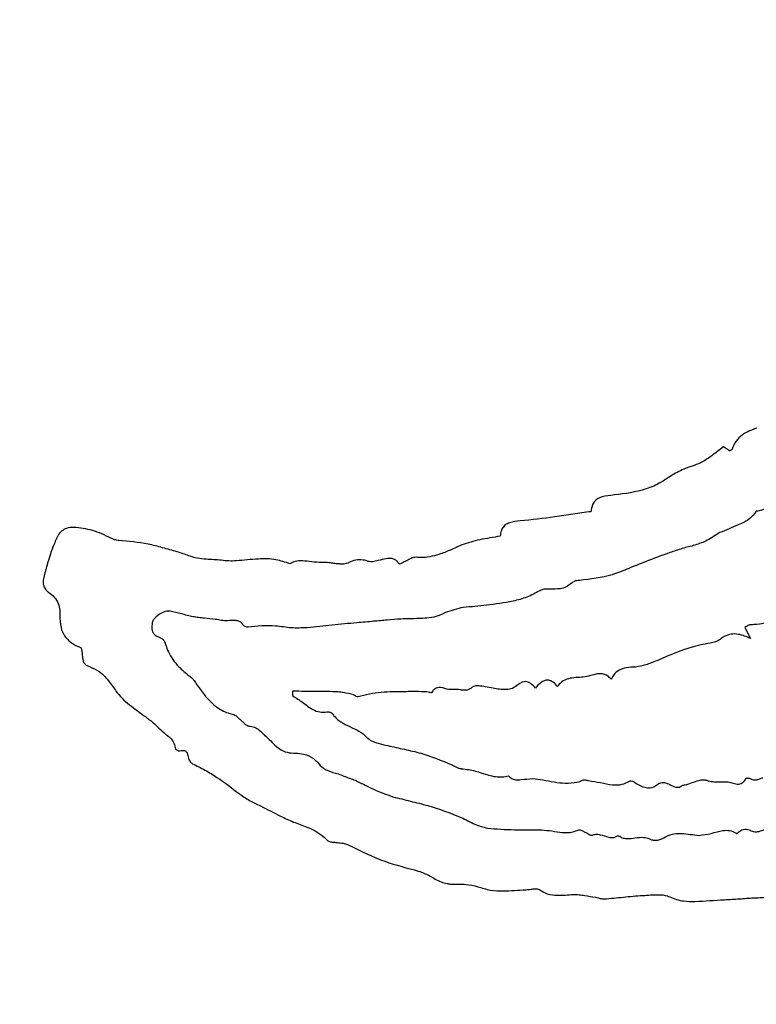
# Model space of a CAD drawing. Units: millimetres. Extents: x 19 to 893, y 28 to 880.
# Drawn here: x 448 to 449, y 845 to 847 of the extents above; entities that cross this region are included whole.
import ezdxf

# ---------------------------------------------------------------- set-up
doc = ezdxf.new("R2010")
doc.units = ezdxf.units.MM

msp = doc.modelspace()

# ---------------------------------------------------------------- linework, layer by layer
at = {"color": 7, "linetype": 'Continuous', "lineweight": 25}
for p, q in [((449.2925, 846.3301), (449.2788, 846.3397)), ((449.3283, 845.9191), (449.3415, 845.8931))]:
    msp.add_line(p, q, dxfattribs=at)
for radius in [16.25, 12.25, 11.3, 11, 10.4243]:
    msp.add_circle((451.2497, 850.8609), radius, dxfattribs=at)
for radius, start, end in [(27.5, 294.42364, 245.57636), (25.1589, 300.07121, 239.92879), (22.5, 319.63241, 220.36759)]:
    msp.add_arc((451.2497, 850.8609), radius, start, end, dxfattribs=at)
for points, knots in [([(449.3552, 846.383), (449.3435, 846.3787), (449.3256, 846.372), (449.3064, 846.3534), (449.3013, 846.3407), (449.2986, 846.334)], [0, 0, 0, 0, 0.47278, 0.722994, 1, 1, 1, 1]), ([(449.2788, 846.3397), (449.2742, 846.3363), (449.265, 846.3295), (449.2494, 846.3169), (449.2372, 846.3093), (449.2298, 846.3048)], [0, 0, 0, 0, 0.28439, 0.568731, 1, 1, 1, 1]), ([(449.2986, 846.334), (449.2985, 846.3337), (449.2982, 846.3331), (449.2969, 846.3322), (449.2949, 846.3313), (449.2933, 846.3305), (449.2925, 846.3301)], [0, 0, 0, 0, 0.1079915, 0.270699, 0.634798, 1, 1, 1, 1]), ([(449.2298, 846.3048), (449.2233, 846.3019), (449.2105, 846.2961), (449.1855, 846.2887), (449.169, 846.2795), (449.1587, 846.2737)], [0, 0, 0, 0, 0.2722806, 0.5438231, 1, 1, 1, 1]), ([(449.1587, 846.2737), (449.1476, 846.2661), (449.126, 846.2515), (449.0779, 846.2338), (449.0404, 846.2294), (449.0157, 846.2265)], [0, 0, 0, 0, 0.2647525, 0.5137021, 1, 1, 1, 1]), ([(449.4449, 846.2446), (449.4376, 846.2386), (449.423, 846.2268), (449.3976, 846.2056), (449.3738, 846.1929), (449.3573, 846.1899), (449.355, 846.1895)], [0, 0, 0, 0, 0.2651401, 0.5302684, 0.9361112, 1, 1, 1, 1]), ([(449.0157, 846.2265), (449.0065, 846.2256), (448.9936, 846.2242), (448.9794, 846.2151), (448.972, 846.2038), (448.9705, 846.1944), (448.9697, 846.1887)], [0, 0, 0, 0, 0.402222, 0.57245, 0.743373, 1, 1, 1, 1]), ([(448.9697, 846.1887), (448.9557, 846.1868), (448.9276, 846.1828), (448.8729, 846.1744), (448.8318, 846.17), (448.8048, 846.1671)], [0, 0, 0, 0, 0.255095, 0.510183, 1, 1, 1, 1]), ([(449.355, 846.1895), (449.3505, 846.1835), (449.3396, 846.1693), (449.308, 846.156), (449.2844, 846.1459), (449.2702, 846.1398)], [0, 0, 0, 0, 0.224718, 0.53331, 1, 1, 1, 1]), ([(448.8048, 846.1671), (448.7964, 846.1663), (448.7843, 846.1652), (448.7701, 846.1584), (448.763, 846.1507), (448.7593, 846.1413), (448.7586, 846.1349), (448.7582, 846.1316)], [0, 0, 0, 0, 0.379114, 0.542183, 0.706883, 0.84938, 1, 1, 1, 1]), ([(447.7646, 846.1522), (447.7586, 846.1519), (447.7482, 846.1514), (447.735, 846.1436), (447.7296, 846.1365), (447.7268, 846.1328)], [0, 0, 0, 0, 0.397268, 0.687357, 1, 1, 1, 1]), ([(447.8509, 846.1269), (447.8439, 846.1303), (447.8298, 846.1371), (447.8015, 846.1481), (447.7792, 846.1506), (447.7646, 846.1522)], [0, 0, 0, 0, 0.257927, 0.51605, 1, 1, 1, 1]), ([(449.2702, 846.1398), (449.2653, 846.1368), (449.2556, 846.1308), (449.2371, 846.1192), (449.2218, 846.114), (449.212, 846.1106)], [0, 0, 0, 0, 0.263395, 0.526855, 1, 1, 1, 1]), ([(447.7268, 846.1328), (447.723, 846.124), (447.7132, 846.1017), (447.7029, 846.0689), (447.6957, 846.0413), (447.6924, 846.0264), (447.6929, 846.0212), (447.693, 846.02)], [0, 0, 0, 0, 0.2427003, 0.6187312, 0.8698361, 0.9699946, 1, 1, 1, 1]), ([(447.8694, 846.1215), (447.8676, 846.1217), (447.8642, 846.122), (447.8579, 846.1237), (447.8536, 846.1256), (447.8509, 846.1269)], [0, 0, 0, 0, 0.271201, 0.541925, 1, 1, 1, 1]), ([(448.0051, 846.0953), (447.9939, 846.0985), (447.9714, 846.1048), (447.9265, 846.1163), (447.8921, 846.1195), (447.8694, 846.1215)], [0, 0, 0, 0, 0.252424, 0.504909, 1, 1, 1, 1]), ([(448.7582, 846.1316), (448.7503, 846.1302), (448.7344, 846.1272), (448.7039, 846.1229), (448.6825, 846.1157), (448.6687, 846.1111)], [0, 0, 0, 0, 0.263415, 0.526759, 1, 1, 1, 1]), ([(448.0733, 846.0777), (448.0663, 846.0782), (448.0525, 846.0794), (448.0301, 846.0872), (448.0143, 846.0923), (448.0051, 846.0953)], [0, 0, 0, 0, 0.296089, 0.588982, 1, 1, 1, 1]), ([(448.6687, 846.1111), (448.6599, 846.1072), (448.6423, 846.0992), (448.6113, 846.0866), (448.5842, 846.081), (448.5669, 846.0822), (448.5638, 846.0824)], [0, 0, 0, 0, 0.264444, 0.529099, 0.917043, 1, 1, 1, 1]), ([(449.212, 846.1106), (449.2021, 846.1081), (449.1824, 846.1032), (449.144, 846.0901), (449.1156, 846.0792), (449.0967, 846.072)], [0, 0, 0, 0, 0.250261, 0.500418, 1, 1, 1, 1]), ([(448.1433, 846.074), (448.1374, 846.0738), (448.1256, 846.0734), (448.1023, 846.0763), (448.0848, 846.0771), (448.0733, 846.0777)], [0, 0, 0, 0, 0.253189, 0.50578, 1, 1, 1, 1]), ([(448.2678, 846.0673), (448.2571, 846.071), (448.2334, 846.0791), (448.1995, 846.0791), (448.1689, 846.0765), (448.1518, 846.0748), (448.1433, 846.074)], [0, 0, 0, 0, 0.264641, 0.590793, 0.795317, 1, 1, 1, 1]), ([(448.3407, 846.0704), (448.3334, 846.0705), (448.3189, 846.0709), (448.2989, 846.075), (448.2809, 846.0742), (448.2718, 846.0694), (448.2678, 846.0673)], [0, 0, 0, 0, 0.293309, 0.583226, 0.817456, 1, 1, 1, 1]), ([(448.381, 846.067), (448.3775, 846.0673), (448.3704, 846.0679), (448.3571, 846.0703), (448.3472, 846.0704), (448.3407, 846.0704)], [0, 0, 0, 0, 0.2622254, 0.5241456, 1, 1, 1, 1]), ([(448.4032, 846.0689), (448.4011, 846.0681), (448.3969, 846.0665), (448.3893, 846.0665), (448.384, 846.0668), (448.381, 846.067)], [0, 0, 0, 0, 0.299074, 0.593274, 1, 1, 1, 1]), ([(448.4506, 846.073), (448.4467, 846.0742), (448.4372, 846.077), (448.4213, 846.0768), (448.4097, 846.0725), (448.404, 846.0694), (448.4032, 846.0689)], [0, 0, 0, 0, 0.250634, 0.599473, 0.94475, 1, 1, 1, 1]), ([(448.4736, 846.0747), (448.4714, 846.0741), (448.467, 846.073), (448.4601, 846.0718), (448.4544, 846.0718), (448.4513, 846.0728), (448.4506, 846.073)], [0, 0, 0, 0, 0.291371, 0.583117, 0.910794, 1, 1, 1, 1]), ([(448.5232, 846.0661), (448.5215, 846.0685), (448.5185, 846.0731), (448.5118, 846.0779), (448.5029, 846.0803), (448.4898, 846.0792), (448.4798, 846.0764), (448.4736, 846.0747)], [0, 0, 0, 0, 0.160278, 0.296572, 0.432997, 0.647458, 1, 1, 1, 1]), ([(448.5638, 846.0824), (448.5612, 846.0823), (448.5547, 846.082), (448.5451, 846.0773), (448.5345, 846.0714), (448.527, 846.0678), (448.5232, 846.0661)], [0, 0, 0, 0, 0.17616, 0.431014, 0.715538, 1, 1, 1, 1]), ([(449.0967, 846.072), (449.0838, 846.067), (449.0581, 846.0569), (449.0087, 846.0358), (448.9687, 846.0315), (448.9427, 846.0286)], [0, 0, 0, 0, 0.258393, 0.516779, 1, 1, 1, 1]), ([(448.9241, 846.0218), (448.9202, 846.0187), (448.9126, 846.0125), (448.895, 846.0079), (448.882, 846.0083), (448.8741, 846.0085)], [0, 0, 0, 0, 0.276829, 0.553627, 1, 1, 1, 1]), ([(448.9427, 846.0286), (448.9406, 846.0285), (448.9367, 846.0282), (448.9302, 846.0262), (448.9264, 846.0235), (448.9241, 846.0218)], [0, 0, 0, 0, 0.310949, 0.565906, 1, 1, 1, 1]), ([(447.693, 846.02), (447.6937, 846.0177), (447.6951, 846.0135), (447.6987, 846.0074), (447.7022, 846.0032), (447.7051, 846.0013), (447.7057, 846.0009)], [0, 0, 0, 0, 0.311687, 0.568324, 0.905673, 1, 1, 1, 1]), ([(447.7057, 846.0009), (447.7104, 845.9975), (447.7198, 845.9906), (447.7285, 845.9752), (447.732, 845.9605), (447.7319, 845.9514), (447.7319, 845.9479)], [0, 0, 0, 0, 0.276244, 0.552957, 0.82797, 1, 1, 1, 1]), ([(448.8505, 846.0046), (448.8407, 845.9992), (448.8211, 845.9884), (448.7789, 845.9776), (448.7471, 845.9734), (448.7265, 845.9706)], [0, 0, 0, 0, 0.259578, 0.518453, 1, 1, 1, 1]), ([(448.8741, 846.0085), (448.8717, 846.0085), (448.867, 846.0086), (448.8595, 846.008), (448.8538, 846.0065), (448.851, 846.0048), (448.8505, 846.0046)], [0, 0, 0, 0, 0.291458, 0.583304, 0.930224, 1, 1, 1, 1]), ([(449.4628, 845.9759), (449.4531, 845.9693), (449.4336, 845.9561), (449.3997, 845.9359), (449.3681, 845.9256), (449.3475, 845.9255), (449.3431, 845.9254)], [0, 0, 0, 0, 0.267888, 0.536162, 0.900763, 1, 1, 1, 1]), ([(447.9886, 845.9572), (447.986, 845.9573), (447.979, 845.9575), (447.9663, 845.9519), (447.9554, 845.944), (447.9488, 845.9353), (447.9477, 845.9313), (447.9473, 845.9298)], [0, 0, 0, 0, 0.142906, 0.390386, 0.763487, 0.910027, 1, 1, 1, 1]), ([(448.0423, 845.9439), (448.0378, 845.9449), (448.0286, 845.9469), (448.0109, 845.9521), (447.9975, 845.9552), (447.9886, 845.9572)], [0, 0, 0, 0, 0.253164, 0.506165, 1, 1, 1, 1]), ([(448.6305, 845.9536), (448.6232, 845.9502), (448.6096, 845.9438), (448.5815, 845.9394), (448.5613, 845.9394), (448.5482, 845.9394)], [0, 0, 0, 0, 0.2859942, 0.5359616, 1, 1, 1, 1]), ([(448.7265, 845.9706), (448.7174, 845.9696), (448.6994, 845.9674), (448.6665, 845.9661), (448.6442, 845.9583), (448.6305, 845.9536)], [0, 0, 0, 0, 0.278709, 0.557127, 1, 1, 1, 1]), ([(447.7319, 845.9479), (447.732, 845.938), (447.7322, 845.9212), (447.7418, 845.899), (447.758, 845.8815), (447.7732, 845.8752), (447.7818, 845.8715)], [0, 0, 0, 0, 0.301069, 0.510003, 0.719716, 1, 1, 1, 1]), ([(447.9473, 845.9298), (447.9467, 845.925), (447.9457, 845.918), (447.9477, 845.9087), (447.9514, 845.903), (447.9568, 845.8989), (447.9609, 845.8974), (447.9631, 845.8966)], [0, 0, 0, 0, 0.353472, 0.518981, 0.686076, 0.831968, 1, 1, 1, 1]), ([(448.0946, 845.9377), (448.0858, 845.9385), (448.0728, 845.9399), (448.0553, 845.9417), (448.0467, 845.9432), (448.0423, 845.9439)], [0, 0, 0, 0, 0.499927, 0.749777, 1, 1, 1, 1]), ([(448.1228, 845.9344), (448.1203, 845.9344), (448.1155, 845.9344), (448.1061, 845.9359), (448.0991, 845.937), (448.0946, 845.9377)], [0, 0, 0, 0, 0.257381, 0.514291, 1, 1, 1, 1]), ([(448.1597, 845.9239), (448.1582, 845.926), (448.1553, 845.9301), (448.1484, 845.9343), (448.1372, 845.9359), (448.1286, 845.935), (448.1228, 845.9344)], [0, 0, 0, 0, 0.182757, 0.36731, 0.567467, 1, 1, 1, 1]), ([(448.463, 845.9333), (448.4501, 845.9321), (448.4179, 845.9292), (448.3663, 845.9247), (448.3278, 845.9204), (448.3086, 845.9182)], [0, 0, 0, 0, 0.249982, 0.624953, 1, 1, 1, 1]), ([(448.5482, 845.9394), (448.541, 845.9392), (448.5232, 845.9385), (448.4949, 845.9362), (448.4736, 845.9342), (448.463, 845.9333)], [0, 0, 0, 0, 0.2496934, 0.6247664, 1, 1, 1, 1]), ([(448.1704, 845.9199), (448.1695, 845.9198), (448.167, 845.9196), (448.1638, 845.9208), (448.1611, 845.9222), (448.1601, 845.9234), (448.1597, 845.9239)], [0, 0, 0, 0, 0.230893, 0.611633, 0.837112, 1, 1, 1, 1]), ([(448.3086, 845.9182), (448.2961, 845.9177), (448.2713, 845.9167), (448.2254, 845.925), (448.1917, 845.9219), (448.1704, 845.9199)], [0, 0, 0, 0, 0.26932, 0.536878, 1, 1, 1, 1]), ([(449.3431, 845.9254), (449.3418, 845.9253), (449.3384, 845.9248), (449.3337, 845.9219), (449.3301, 845.92), (449.3283, 845.9191)], [0, 0, 0, 0, 0.242672, 0.620422, 1, 1, 1, 1]), ([(447.9631, 845.8966), (447.9654, 845.8956), (447.9699, 845.8935), (447.9743, 845.8888), (447.9765, 845.8852), (447.9771, 845.8835), (447.9772, 845.8831), (447.9773, 845.8826), (447.9778, 845.8809), (447.9799, 845.8739), (447.9875, 845.8543), (448.0054, 845.8287), (448.025, 845.8131), (448.0334, 845.8064)], [0, 0, 0, 0, 0.063375, 0.125915, 0.161984, 0.170947, 0.171507, 0.173745, 0.182699, 0.218519, 0.362102, 0.724676, 1, 1, 1, 1]), ([(449.2707, 845.8911), (449.2671, 845.889), (449.2619, 845.8857), (449.2539, 845.8835), (449.2418, 845.8816), (449.1963, 845.8732), (449.1559, 845.8556), (449.123, 845.8412)], [0, 0, 0, 0, 0.079354, 0.118395, 0.157421, 0.31361, 1, 1, 1, 1]), ([(449.3415, 845.8931), (449.3324, 845.8972), (449.318, 845.9036), (449.2963, 845.9042), (449.2815, 845.8992), (449.2738, 845.8935), (449.2707, 845.8911)], [0, 0, 0, 0, 0.392002, 0.616371, 0.841701, 1, 1, 1, 1]), ([(447.7818, 845.8715), (447.7827, 845.8659), (447.7841, 845.8559), (447.7846, 845.8435), (447.7884, 845.8354), (447.7936, 845.8304), (447.7983, 845.8287), (447.8008, 845.8278)], [0, 0, 0, 0, 0.335345, 0.594055, 0.718671, 0.844034, 1, 1, 1, 1]), ([(449.123, 845.8412), (449.1187, 845.8397), (449.1103, 845.8365), (449.0942, 845.8303), (449.0816, 845.8282), (449.0734, 845.8268)], [0, 0, 0, 0, 0.262399, 0.524798, 1, 1, 1, 1]), ([(447.8008, 845.8278), (447.8086, 845.8245), (447.8273, 845.8165), (447.8472, 845.7927), (447.8597, 845.775), (447.8656, 845.7668)], [0, 0, 0, 0, 0.276445, 0.66352, 1, 1, 1, 1]), ([(449.0734, 845.8268), (449.0661, 845.8265), (449.0532, 845.8259), (449.0352, 845.8204), (449.0233, 845.8103), (449.0185, 845.802), (449.0166, 845.7986)], [0, 0, 0, 0, 0.32135, 0.570427, 0.82185, 1, 1, 1, 1]), ([(448.0334, 845.8064), (448.0351, 845.805), (448.0385, 845.8023), (448.0441, 845.7961), (448.0476, 845.7912), (448.0498, 845.788)], [0, 0, 0, 0, 0.263373, 0.526351, 1, 1, 1, 1]), ([(448.8401, 845.7777), (448.8371, 845.7812), (448.8324, 845.7868), (448.8242, 845.7916), (448.8174, 845.7931), (448.8101, 845.7921), (448.8042, 845.789), (448.8008, 845.7861), (448.7996, 845.7851)], [0, 0, 0, 0, 0.288457, 0.448259, 0.58277, 0.717529, 0.897461, 1, 1, 1, 1]), ([(448.8918, 845.7814), (448.8887, 845.785), (448.884, 845.7905), (448.8754, 845.7954), (448.8681, 845.7967), (448.86, 845.795), (448.8502, 845.789), (448.844, 845.7821), (448.8401, 845.7777)], [0, 0, 0, 0, 0.219792, 0.338174, 0.457783, 0.559092, 0.71921, 1, 1, 1, 1]), ([(448.9559, 845.8037), (448.9502, 845.8032), (448.9387, 845.8022), (448.9214, 845.8013), (448.9049, 845.7957), (448.8959, 845.7872), (448.8923, 845.7821), (448.8918, 845.7814)], [0, 0, 0, 0, 0.242572, 0.484962, 0.730419, 0.962557, 1, 1, 1, 1]), ([(449.0166, 845.7986), (449.0138, 845.8013), (449.0088, 845.8064), (448.9992, 845.8109), (448.9867, 845.8118), (448.9726, 845.8076), (448.9615, 845.805), (448.9559, 845.8037)], [0, 0, 0, 0, 0.175743, 0.324845, 0.474068, 0.736093, 1, 1, 1, 1]), ([(448.0498, 845.788), (448.0558, 845.7794), (448.0698, 845.7589), (448.0946, 845.7326), (448.1199, 845.7206), (448.1323, 845.7178), (448.1344, 845.7173)], [0, 0, 0, 0, 0.278483, 0.660911, 0.942007, 1, 1, 1, 1]), ([(448.2743, 845.7704), (448.2743, 845.7688), (448.2743, 845.7662), (448.2742, 845.7631), (448.2743, 845.7614), (448.2745, 845.7604), (448.2748, 845.7598), (448.275, 845.7595), (448.2752, 845.7594), (448.2752, 845.7594)], [0, 0, 0, 0, 0.434787, 0.704022, 0.806301, 0.904619, 0.945696, 0.97938, 1, 1, 1, 1]), ([(448.4165, 845.7618), (448.4085, 845.7639), (448.3966, 845.7672), (448.3681, 845.7699), (448.3286, 845.7696), (448.2933, 845.7701), (448.2743, 845.7704)], [0, 0, 0, 0, 0.171492, 0.257456, 0.600476, 1, 1, 1, 1]), ([(448.5373, 845.7693), (448.5279, 845.7692), (448.509, 845.7688), (448.4717, 845.7681), (448.4446, 845.7617), (448.4268, 845.7575)], [0, 0, 0, 0, 0.2534131, 0.506879, 1, 1, 1, 1]), ([(448.5868, 845.769), (448.5786, 845.7692), (448.5662, 845.7695), (448.5497, 845.7696), (448.5414, 845.7694), (448.5373, 845.7693)], [0, 0, 0, 0, 0.4998865, 0.7499042, 1, 1, 1, 1]), ([(448.5979, 845.7668), (448.5979, 845.7667), (448.5978, 845.7667), (448.5977, 845.7666), (448.5973, 845.7666), (448.5957, 845.7668), (448.5922, 845.768), (448.5889, 845.7686), (448.5868, 845.769)], [0, 0, 0, 0, 0.009575, 0.021455, 0.043366, 0.123811, 0.441924, 1, 1, 1, 1]), ([(448.6475, 845.7747), (448.6445, 845.7746), (448.6349, 845.7741), (448.6235, 845.7792), (448.6122, 845.779), (448.6057, 845.7763), (448.6011, 845.7719), (448.5989, 845.7683), (448.5979, 845.7668)], [0, 0, 0, 0, 0.163356, 0.517838, 0.65384, 0.764481, 0.899327, 1, 1, 1, 1]), ([(448.6932, 845.7796), (448.6907, 845.7777), (448.6857, 845.774), (448.6757, 845.7718), (448.663, 845.7743), (448.6534, 845.7746), (448.6475, 845.7747)], [0, 0, 0, 0, 0.1972237, 0.3961185, 0.6256104, 1, 1, 1, 1]), ([(448.7414, 845.7774), (448.7354, 845.7785), (448.7246, 845.7805), (448.7113, 845.7829), (448.7021, 845.783), (448.6966, 845.782), (448.6941, 845.7803), (448.6932, 845.7796)], [0, 0, 0, 0, 0.368304, 0.667912, 0.813829, 0.928623, 1, 1, 1, 1]), ([(448.7996, 845.7851), (448.7955, 845.782), (448.7874, 845.776), (448.7719, 845.7735), (448.7566, 845.7749), (448.7465, 845.7765), (448.7414, 845.7774)], [0, 0, 0, 0, 0.248568, 0.497703, 0.747242, 1, 1, 1, 1]), ([(447.8656, 845.7668), (447.8705, 845.761), (447.8803, 845.7493), (447.9033, 845.7319), (447.9203, 845.7193), (447.9311, 845.7112)], [0, 0, 0, 0, 0.264603, 0.528364, 1, 1, 1, 1]), ([(448.2752, 845.7594), (448.2828, 845.7546), (448.2986, 845.7447), (448.3172, 845.7287), (448.3374, 845.721), (448.3486, 845.7219), (448.3541, 845.7223)], [0, 0, 0, 0, 0.299805, 0.623699, 0.815984, 1, 1, 1, 1]), ([(448.4268, 845.7575), (448.4265, 845.7574), (448.4258, 845.7573), (448.4237, 845.7578), (448.4209, 845.7598), (448.418, 845.7611), (448.4165, 845.7618)], [0, 0, 0, 0, 0.075619, 0.183667, 0.555298, 1, 1, 1, 1]), ([(448.3541, 845.7223), (448.3555, 845.7223), (448.3592, 845.7224), (448.364, 845.7204), (448.3672, 845.7182), (448.369, 845.7158), (448.3729, 845.7102), (448.3836, 845.7002), (448.4089, 845.6866), (448.4336, 845.6771), (448.4459, 845.6644), (448.4473, 845.663)], [0, 0, 0, 0, 0.038663, 0.098472, 0.133717, 0.14246, 0.177373, 0.318263, 0.528191, 0.945852, 1, 1, 1, 1]), ([(447.9311, 845.7112), (447.9336, 845.7092), (447.9386, 845.7052), (447.9485, 845.6984), (447.9548, 845.6922), (447.9588, 845.6881)], [0, 0, 0, 0, 0.264218, 0.528205, 1, 1, 1, 1]), ([(448.1344, 845.7173), (448.1362, 845.7166), (448.141, 845.7149), (448.1468, 845.7089), (448.1514, 845.7048), (448.1538, 845.7027)], [0, 0, 0, 0, 0.23303, 0.615487, 1, 1, 1, 1]), ([(448.1538, 845.7027), (448.1558, 845.701), (448.1597, 845.6975), (448.1645, 845.6929), (448.1687, 845.6901), (448.1714, 845.6893), (448.1726, 845.6892), (448.1729, 845.6892)], [0, 0, 0, 0, 0.336585, 0.655126, 0.837609, 0.968346, 1, 1, 1, 1]), ([(447.9588, 845.6881), (447.9638, 845.6833), (447.9741, 845.6733), (447.9896, 845.6624), (447.999, 845.6488), (448.0005, 845.6403), (448.0012, 845.6363)], [0, 0, 0, 0, 0.298777, 0.623996, 0.819097, 1, 1, 1, 1]), ([(448.1729, 845.6892), (448.1772, 845.6887), (448.1859, 845.6876), (448.1971, 845.6797), (448.2065, 845.6702), (448.2224, 845.6559), (448.238, 845.6384), (448.2614, 845.6266), (448.2746, 845.6263), (448.2813, 845.6262)], [0, 0, 0, 0, 0.100235, 0.200278, 0.306753, 0.413082, 0.694655, 0.847022, 1, 1, 1, 1]), ([(448.4473, 845.663), (448.4508, 845.6601), (448.4586, 845.6536), (448.4758, 845.6482), (448.4886, 845.6454), (448.4961, 845.6437)], [0, 0, 0, 0, 0.250645, 0.56509, 1, 1, 1, 1]), ([(448.0012, 845.6363), (448.0012, 845.6361), (448.0013, 845.6358), (448.0021, 845.6349), (448.0043, 845.6333), (448.0073, 845.6321), (448.01, 845.6315), (448.0111, 845.6316), (448.0114, 845.6317)], [0, 0, 0, 0, 0.035705, 0.096018, 0.289532, 0.727524, 0.911998, 1, 1, 1, 1]), ([(448.0114, 845.6317), (448.0137, 845.6322), (448.0172, 845.6329), (448.022, 845.6323), (448.0252, 845.6307), (448.0279, 845.6276), (448.0297, 845.6232), (448.0304, 845.6197), (448.0308, 845.6179)], [0, 0, 0, 0, 0.2535177, 0.3793276, 0.5064231, 0.615692, 0.806392, 1, 1, 1, 1]), ([(448.4961, 845.6437), (448.509, 845.6409), (448.5348, 845.6351), (448.5856, 845.6241), (448.6215, 845.609), (448.6452, 845.599)], [0, 0, 0, 0, 0.254128, 0.508288, 1, 1, 1, 1]), ([(448.0308, 845.6179), (448.0314, 845.6158), (448.0327, 845.6107), (448.0362, 845.6047), (448.0398, 845.6023), (448.0409, 845.6016)], [0, 0, 0, 0, 0.343891, 0.807494, 1, 1, 1, 1]), ([(448.2813, 845.6262), (448.2878, 845.6258), (448.3024, 845.6247), (448.3206, 845.6169), (448.3291, 845.6079), (448.332, 845.6048)], [0, 0, 0, 0, 0.34806, 0.775951, 1, 1, 1, 1]), ([(448.0409, 845.6016), (448.0507, 845.5968), (448.0703, 845.5871), (448.107, 845.5646), (448.1325, 845.5451), (448.1494, 845.5322)], [0, 0, 0, 0, 0.253723, 0.507395, 1, 1, 1, 1]), ([(448.332, 845.6048), (448.3363, 845.5998), (448.3461, 845.5887), (448.3647, 845.5823), (448.3788, 845.5784), (448.3896, 845.5749), (448.4002, 845.5697), (448.4093, 845.567), (448.4138, 845.5657)], [0, 0, 0, 0, 0.213093, 0.475043, 0.619544, 0.691811, 0.845931, 1, 1, 1, 1]), ([(448.6452, 845.599), (448.6473, 845.5979), (448.6515, 845.5956), (448.6581, 845.5921), (448.6638, 845.5901), (448.6673, 845.59), (448.668, 845.59)], [0, 0, 0, 0, 0.288476, 0.577114, 0.915148, 1, 1, 1, 1]), ([(448.668, 845.59), (448.6789, 845.5886), (448.7004, 845.5859), (448.7307, 845.574), (448.7574, 845.5691), (448.7726, 845.5722), (448.7773, 845.5731)], [0, 0, 0, 0, 0.292615, 0.580834, 0.871916, 1, 1, 1, 1]), ([(448.4138, 845.5657), (448.4219, 845.562), (448.4379, 845.5545), (448.4684, 845.5387), (448.4925, 845.5301), (448.5082, 845.5245)], [0, 0, 0, 0, 0.257408, 0.514727, 1, 1, 1, 1]), ([(448.7773, 845.5731), (448.7796, 845.571), (448.7843, 845.5667), (448.795, 845.5634), (448.8117, 845.5649), (448.8251, 845.5664), (448.8341, 845.5674)], [0, 0, 0, 0, 0.158208, 0.317264, 0.540179, 1, 1, 1, 1]), ([(448.8341, 845.5674), (448.842, 845.5663), (448.8673, 845.5627), (448.9014, 845.5546), (448.9328, 845.5575), (448.947, 845.5612), (448.9532, 845.5645), (448.9582, 845.5636), (448.9617, 845.5627), (448.9642, 845.5621)], [0, 0, 0, 0, 0.181307, 0.578721, 0.785597, 0.889036, 0.917233, 0.941139, 1, 1, 1, 1]), ([(448.9642, 845.5621), (448.9736, 845.5608), (448.9924, 845.5582), (449.0178, 845.5516), (449.0416, 845.552), (449.0538, 845.5581), (449.0595, 845.5609)], [0, 0, 0, 0, 0.291335, 0.580683, 0.803381, 1, 1, 1, 1]), ([(449.1895, 845.5522), (449.1948, 845.5539), (449.2056, 845.5573), (449.2192, 845.5623), (449.2309, 845.5647), (449.2369, 845.5634), (449.2395, 845.5629)], [0, 0, 0, 0, 0.324788, 0.650921, 0.848535, 1, 1, 1, 1]), ([(449.2395, 845.5629), (449.2442, 845.5616), (449.2536, 845.559), (449.2704, 845.5598), (449.2823, 845.5593), (449.2894, 845.559)], [0, 0, 0, 0, 0.2884154, 0.5751324, 1, 1, 1, 1]), ([(449.2894, 845.559), (449.2934, 845.5581), (449.3014, 845.5563), (449.3115, 845.5535), (449.3198, 845.5549), (449.3258, 845.5589), (449.329, 845.5635), (449.3307, 845.5665), (449.331, 845.5671)], [0, 0, 0, 0, 0.2576315, 0.5157397, 0.6452462, 0.7751406, 0.9622546, 1, 1, 1, 1]), ([(449.331, 845.5671), (449.331, 845.5671), (449.3312, 845.5674), (449.332, 845.5678), (449.3346, 845.5683), (449.3384, 845.5683), (449.3434, 845.5661), (449.3484, 845.5636), (449.3556, 845.5639), (449.3627, 845.5666), (449.368, 845.5681), (449.3707, 845.5689)], [0, 0, 0, 0, 0.007983, 0.021252, 0.063258, 0.199224, 0.290847, 0.450455, 0.597674, 0.798731, 1, 1, 1, 1]), ([(449.0595, 845.5609), (449.06, 845.5611), (449.0613, 845.5617), (449.0645, 845.5614), (449.068, 845.5605), (449.0703, 845.5591), (449.071, 845.5586)], [0, 0, 0, 0, 0.1258993, 0.3372876, 0.7779045, 1, 1, 1, 1]), ([(449.071, 845.5586), (449.0768, 845.5548), (449.086, 845.5485), (449.1012, 845.5449), (449.1136, 845.546), (449.1235, 845.5519), (449.1311, 845.5577), (449.1401, 845.5583), (449.1491, 845.5555), (449.1578, 845.5505), (449.1663, 845.5468), (449.1732, 845.5463), (449.178, 845.5478), (449.1805, 845.5495), (449.1816, 845.5503)], [0, 0, 0, 0, 0.17117, 0.276856, 0.383506, 0.474789, 0.567185, 0.621958, 0.692596, 0.799261, 0.875907, 0.921835, 0.967959, 1, 1, 1, 1]), ([(449.1816, 845.5503), (449.1823, 845.5507), (449.1838, 845.5514), (449.1865, 845.5517), (449.1884, 845.5521), (449.1895, 845.5522)], [0, 0, 0, 0, 0.303595, 0.600373, 1, 1, 1, 1]), ([(448.1494, 845.5322), (448.1573, 845.5266), (448.1731, 845.5155), (448.2064, 845.4998), (448.2305, 845.4876), (448.246, 845.4797)], [0, 0, 0, 0, 0.262844, 0.524873, 1, 1, 1, 1]), ([(448.5082, 845.5245), (448.5218, 845.5211), (448.5489, 845.5141), (448.6028, 845.5016), (448.6415, 845.4865), (448.667, 845.4765)], [0, 0, 0, 0, 0.252845, 0.50567, 1, 1, 1, 1]), ([(448.246, 845.4797), (448.2561, 845.4748), (448.2761, 845.4651), (448.3106, 845.4536), (448.3385, 845.4398), (448.3521, 845.4262), (448.3556, 845.4227)], [0, 0, 0, 0, 0.2688124, 0.53636, 0.8800666, 1, 1, 1, 1]), ([(448.667, 845.4765), (448.6724, 845.4739), (448.6831, 845.4685), (448.7026, 845.458), (448.7183, 845.4541), (448.7282, 845.4516)], [0, 0, 0, 0, 0.271307, 0.542584, 1, 1, 1, 1]), ([(448.7282, 845.4516), (448.7387, 845.4506), (448.7598, 845.4486), (448.802, 845.4474), (448.8336, 845.4474), (448.8546, 845.4474)], [0, 0, 0, 0, 0.250736, 0.501404, 1, 1, 1, 1]), ([(448.8546, 845.4474), (448.8627, 845.4467), (448.8789, 845.4453), (448.9029, 845.4406), (448.9246, 845.4407), (448.9366, 845.4457), (448.9412, 845.4475)], [0, 0, 0, 0, 0.277544, 0.553721, 0.832565, 1, 1, 1, 1]), ([(448.9412, 845.4475), (448.9415, 845.4477), (448.9424, 845.448), (448.9449, 845.4476), (448.9494, 845.4455), (448.9533, 845.4435), (448.9558, 845.4422)], [0, 0, 0, 0, 0.06974, 0.170607, 0.480046, 1, 1, 1, 1]), ([(449.3126, 845.4412), (449.3154, 845.4436), (449.3199, 845.4475), (449.3283, 845.4494), (449.3369, 845.4485), (449.3425, 845.446), (449.346, 845.4444)], [0, 0, 0, 0, 0.299484, 0.494882, 0.689719, 1, 1, 1, 1]), ([(449.346, 845.4444), (449.3479, 845.4438), (449.3529, 845.4423), (449.3637, 845.4439), (449.3873, 845.454), (449.408, 845.4629), (449.4239, 845.4698)], [0, 0, 0, 0, 0.070216, 0.186461, 0.376195, 1, 1, 1, 1]), ([(448.9558, 845.4422), (448.958, 845.4411), (448.9618, 845.4391), (448.9662, 845.4363), (448.9694, 845.435), (448.9715, 845.4345), (448.9726, 845.4349), (448.973, 845.435)], [0, 0, 0, 0, 0.392094, 0.680707, 0.807721, 0.9361, 1, 1, 1, 1]), ([(448.973, 845.435), (448.9756, 845.4359), (448.9815, 845.4379), (448.9948, 845.436), (449.007, 845.4306), (449.0195, 845.4289), (449.0273, 845.4306), (449.0313, 845.4333), (449.0332, 845.4346)], [0, 0, 0, 0, 0.13138, 0.294404, 0.625276, 0.76728, 0.888075, 1, 1, 1, 1]), ([(449.0332, 845.4346), (449.0362, 845.4326), (449.0423, 845.4285), (449.0563, 845.4262), (449.073, 845.4287), (449.0903, 845.431), (449.1021, 845.4284), (449.1065, 845.4262), (449.1074, 845.4257)], [0, 0, 0, 0, 0.140127, 0.280139, 0.541273, 0.805243, 0.962577, 1, 1, 1, 1]), ([(449.1074, 845.4257), (449.1099, 845.4249), (449.1165, 845.4226), (449.1271, 845.4237), (449.1352, 845.4261), (449.1387, 845.4283), (449.1393, 845.4287)], [0, 0, 0, 0, 0.238053, 0.620014, 0.933853, 1, 1, 1, 1]), ([(449.1393, 845.4287), (449.145, 845.4319), (449.1577, 845.4389), (449.1797, 845.4398), (449.2012, 845.4368), (449.2149, 845.4354), (449.2217, 845.4347)], [0, 0, 0, 0, 0.231239, 0.513475, 0.756715, 1, 1, 1, 1]), ([(449.2217, 845.4347), (449.2312, 845.4358), (449.2501, 845.438), (449.2729, 845.4465), (449.2928, 845.4466), (449.3035, 845.4427), (449.3084, 845.4397), (449.3092, 845.4392)], [0, 0, 0, 0, 0.317576, 0.63371, 0.806497, 0.967676, 1, 1, 1, 1]), ([(449.3092, 845.4392), (449.3093, 845.4391), (449.3093, 845.4391), (449.3096, 845.4391), (449.3103, 845.4394), (449.3113, 845.4401), (449.3122, 845.4408), (449.3126, 845.4412)], [0, 0, 0, 0, 0.0243089, 0.0596355, 0.1600525, 0.5705335, 1, 1, 1, 1]), ([(448.3556, 845.4227), (448.3564, 845.4221), (448.3584, 845.4204), (448.3637, 845.4192), (448.3707, 845.4188), (448.3762, 845.4182), (448.379, 845.4179)], [0, 0, 0, 0, 0.122571, 0.313191, 0.656541, 1, 1, 1, 1]), ([(448.379, 845.4179), (448.3811, 845.4176), (448.3854, 845.417), (448.3935, 845.4164), (448.399, 845.4146), (448.4025, 845.4134)], [0, 0, 0, 0, 0.27236, 0.544452, 1, 1, 1, 1]), ([(448.4025, 845.4134), (448.4152, 845.4072), (448.4406, 845.3948), (448.4914, 845.3714), (448.5318, 845.361), (448.5585, 845.3542)], [0, 0, 0, 0, 0.253641, 0.507356, 1, 1, 1, 1]), ([(448.5585, 845.3542), (448.567, 845.3516), (448.5839, 845.3464), (448.6074, 845.3319), (448.6282, 845.3225), (448.6417, 845.3214), (448.6452, 845.3211)], [0, 0, 0, 0, 0.2844204, 0.5650604, 0.8849655, 1, 1, 1, 1]), ([(448.6452, 845.3211), (448.6508, 845.321), (448.6618, 845.3208), (448.6822, 845.3209), (448.6968, 845.3173), (448.706, 845.3151)], [0, 0, 0, 0, 0.270415, 0.540828, 1, 1, 1, 1]), ([(448.706, 845.3151), (448.7157, 845.312), (448.735, 845.306), (448.7642, 845.3048), (448.7919, 845.3062), (448.8095, 845.3074), (448.8183, 845.308)], [0, 0, 0, 0, 0.2666246, 0.5323825, 0.7660582, 1, 1, 1, 1]), ([(448.8183, 845.308), (448.8219, 845.3083), (448.829, 845.3091), (448.8379, 845.3103), (448.8445, 845.31), (448.8482, 845.309), (448.8497, 845.3079), (448.8502, 845.3077)], [0, 0, 0, 0, 0.340728, 0.656309, 0.830132, 0.953781, 1, 1, 1, 1]), ([(449.3492, 845.2893), (449.3559, 845.2893), (449.3665, 845.2893), (449.3801, 845.291), (449.3891, 845.2955), (449.395, 845.302), (449.3973, 845.3072), (449.3984, 845.3096)], [0, 0, 0, 0, 0.344415, 0.548554, 0.702975, 0.857584, 1, 1, 1, 1]), ([(448.8502, 845.3077), (448.8559, 845.3042), (448.8687, 845.2964), (448.8964, 845.2944), (448.9165, 845.296), (448.9287, 845.297)], [0, 0, 0, 0, 0.245399, 0.544498, 1, 1, 1, 1]), ([(448.9287, 845.297), (448.9331, 845.2969), (448.9421, 845.2966), (448.9594, 845.2941), (448.9723, 845.2919), (448.9807, 845.2904)], [0, 0, 0, 0, 0.2554619, 0.5106345, 1, 1, 1, 1]), ([(448.9807, 845.2904), (448.9826, 845.2901), (448.9862, 845.2893), (448.9926, 845.2872), (448.9975, 845.2868), (449.0005, 845.2866)], [0, 0, 0, 0, 0.2783226, 0.5558405, 1, 1, 1, 1]), ([(449.0005, 845.2866), (449.0155, 845.2879), (449.0379, 845.29), (449.0679, 845.2931), (449.0829, 845.2941), (449.0904, 845.2946)], [0, 0, 0, 0, 0.500021, 0.749948, 1, 1, 1, 1]), ([(449.0904, 845.2946), (449.0965, 845.295), (449.1087, 845.2959), (449.1278, 845.2969), (449.1433, 845.2956), (449.1517, 845.2921), (449.1535, 845.2913)], [0, 0, 0, 0, 0.287322, 0.574772, 0.906848, 1, 1, 1, 1]), ([(449.1535, 845.2913), (449.1587, 845.2892), (449.169, 845.2849), (449.1891, 845.2806), (449.2039, 845.2807), (449.213, 845.2808)], [0, 0, 0, 0, 0.274913, 0.549918, 1, 1, 1, 1]), ([(449.213, 845.2808), (449.2357, 845.282), (449.2698, 845.2838), (449.3152, 845.2868), (449.3379, 845.2884), (449.3492, 845.2893)], [0, 0, 0, 0, 0.499953, 0.749972, 1, 1, 1, 1])]:
    msp.add_open_spline(points, degree=3, knots=knots, dxfattribs=at)

doc.saveas('drawing.dxf')
